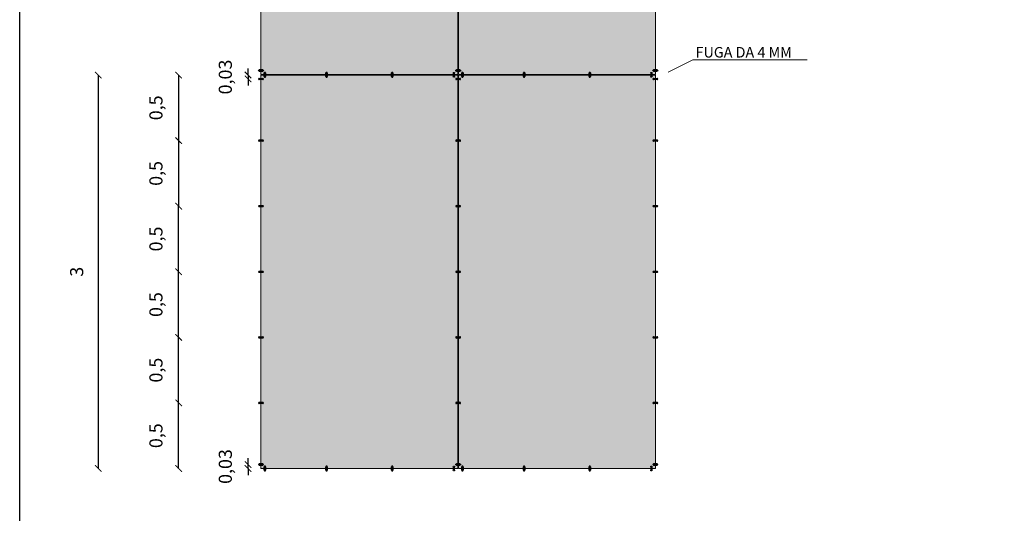
# Model space of a CAD drawing. Units: millimetres. Extents: x 1580 to 1610.5, y 2384.3 to 2409.
# Drawn here: x 1594.5 to 1602, y 2392.9 to 2396.6 of the extents above; entities that cross this region are included whole.
import ezdxf

# ---------------------------------------------------------------- set-up
doc = ezdxf.new("R2010")
doc.units = ezdxf.units.MM
doc.styles.get("Standard").update_dxf_attribs({"font": 'arial.ttf'})
doc.dimstyles.new('ISO-25', dxfattribs={"dimtxt": 2.5, "dimasz": 2.5, "dimexe": 1.25, "dimexo": 0.625, "dimtad": 1, "dimtxsty": 'Standard', "dimcen": 2.5, "dimadec": 0, "dimazin": 0, "dimtfac": 1, "dimtmove": 0, "dimatfit": 3, "dimfxl": 1, "dimarcsym": 0})

# ---------------------------------------------------------------- blocks, each defined once
blk = doc.blocks.new('clip 1')
h = blk.add_hatch()
h.set_pattern_fill('ANGLE', color=9)
h.set_pattern_definition([(0, (0, 0), (0, 6.985), [5.08, -1.905]), (90, (0, 0), (-6.985, 4e-16), [5.08, -1.905])])
h.paths.add_polyline_path([(1577.0307, 2408.7232, 0.895571), (1577.0407, 2408.7232), (1577.0407, 2408.7508, 0.895571), (1577.0307, 2408.7508)])
h.paths.add_polyline_path([(1577.0377, 2408.737, -1), (1577.0337, 2408.737, -1)], flags=16)
at = {"color": 9}
for p, q in [((1577.0307, 2408.7232), (1577.0307, 2408.7508)), ((1577.0407, 2408.7508), (1577.0407, 2408.7232))]:
    blk.add_line(p, q, dxfattribs=at)
blk.add_circle((1577.0357, 2408.737), 0.002, dxfattribs=at)
for centre, start, end in [((1577.0357, 2408.7502), 6.3066, 173.6934), ((1577.0357, 2408.7238), 186.3066, 353.6934)]:
    blk.add_arc(centre, 0.00503, start, end, dxfattribs=at)
blk = doc.blocks.new('_ArchTick')
at = {"color": 0, "linetype": 'ByBlock', "const_width": 0.15}
blk.add_lwpolyline([(-0.5, -0.5), (0.5, 0.5)], dxfattribs=at)
blk = doc.blocks.new('*D3')
at = {"color": 0, "lineweight": -2, "transparency": 16777216}
for p, q in [((1596.2068, 2393.2229), (1596.2068, 2393.2729)), ((1596.2068, 2393.1929), (1596.2068, 2393.2229)), ((1596.2068, 2393.1929), (1596.2068, 2393.1429))]:
    blk.add_line(p, q, dxfattribs=at)
at = {"layer": 'Defpoints', "color": 0, "transparency": 16777216}
for p in [(1596.2068, 2393.2229), (1596.3055, 2393.2229), (1596.3055, 2393.1929)]:
    blk.add_point(p, dxfattribs=at)
at = {"color": 0, "lineweight": -2, "transparency": 16777216, "xscale": 0.05, "yscale": 0.05, "zscale": 0.05}
for p, rotation in [((1596.2068, 2393.2229), 270), ((1596.2068, 2393.1929), 90)]:
    blk.add_blockref('_ArchTick', p, dxfattribs=dict(at, rotation=rotation))
at = {"color": 0, "lineweight": 5, "transparency": 16777216, "insert": (1596.0467, 2393.2079), "char_height": 0.1, "attachment_point": 5, "rotation": 90}
blk.add_mtext('0,03', dxfattribs=at)
blk = doc.blocks.new('*D4')
at = {"color": 0, "lineweight": -2, "transparency": 16777216}
blk.add_line((1595.6783, 2393.1929), (1595.6783, 2393.6929), dxfattribs=at)
at = {"layer": 'Defpoints', "color": 0, "transparency": 16777216}
for p in [(1595.6783, 2393.6929), (1596.3055, 2393.6929), (1596.3055, 2393.1929)]:
    blk.add_point(p, dxfattribs=at)
at = {"color": 0, "lineweight": -2, "transparency": 16777216, "xscale": 0.05, "yscale": 0.05, "zscale": 0.05}
for p, rotation in [((1595.6783, 2393.6929), 90), ((1595.6783, 2393.1929), 270)]:
    blk.add_blockref('_ArchTick', p, dxfattribs=dict(at, rotation=rotation))
at = {"color": 0, "lineweight": 5, "transparency": 16777216, "insert": (1595.5182, 2393.4429), "char_height": 0.1, "attachment_point": 5, "rotation": 90}
blk.add_mtext('0,5', dxfattribs=at)
blk = doc.blocks.new('*D5')
at = {"color": 0, "lineweight": -2, "transparency": 16777216}
blk.add_line((1595.6783, 2393.6929), (1595.6783, 2394.1929), dxfattribs=at)
at = {"layer": 'Defpoints', "color": 0, "transparency": 16777216}
for p in [(1595.6783, 2394.1929), (1596.3055, 2394.1929), (1596.3055, 2393.6929)]:
    blk.add_point(p, dxfattribs=at)
at = {"color": 0, "lineweight": -2, "transparency": 16777216, "xscale": 0.05, "yscale": 0.05, "zscale": 0.05}
for p, rotation in [((1595.6783, 2394.1929), 90), ((1595.6783, 2393.6929), 270)]:
    blk.add_blockref('_ArchTick', p, dxfattribs=dict(at, rotation=rotation))
at = {"color": 0, "lineweight": 5, "transparency": 16777216, "insert": (1595.5182, 2393.9429), "char_height": 0.1, "attachment_point": 5, "rotation": 90}
blk.add_mtext('0,5', dxfattribs=at)
blk = doc.blocks.new('*D6')
at = {"color": 0, "lineweight": -2, "transparency": 16777216}
blk.add_line((1595.6783, 2394.1929), (1595.6783, 2394.6929), dxfattribs=at)
at = {"layer": 'Defpoints', "color": 0, "transparency": 16777216}
for p in [(1595.6783, 2394.6929), (1596.3055, 2394.6929), (1596.3055, 2394.1929)]:
    blk.add_point(p, dxfattribs=at)
at = {"color": 0, "lineweight": -2, "transparency": 16777216, "xscale": 0.05, "yscale": 0.05, "zscale": 0.05}
for p, rotation in [((1595.6783, 2394.6929), 90), ((1595.6783, 2394.1929), 270)]:
    blk.add_blockref('_ArchTick', p, dxfattribs=dict(at, rotation=rotation))
at = {"color": 0, "lineweight": 5, "transparency": 16777216, "insert": (1595.5182, 2394.4429), "char_height": 0.1, "attachment_point": 5, "rotation": 90}
blk.add_mtext('0,5', dxfattribs=at)
blk = doc.blocks.new('*D7')
at = {"color": 0, "lineweight": -2, "transparency": 16777216}
blk.add_line((1595.6783, 2394.6929), (1595.6783, 2395.1929), dxfattribs=at)
at = {"layer": 'Defpoints', "color": 0, "transparency": 16777216}
for p in [(1595.6783, 2395.1929), (1596.3055, 2395.1929), (1596.3055, 2394.6929)]:
    blk.add_point(p, dxfattribs=at)
at = {"color": 0, "lineweight": -2, "transparency": 16777216, "xscale": 0.05, "yscale": 0.05, "zscale": 0.05}
for p, rotation in [((1595.6783, 2395.1929), 90), ((1595.6783, 2394.6929), 270)]:
    blk.add_blockref('_ArchTick', p, dxfattribs=dict(at, rotation=rotation))
at = {"color": 0, "lineweight": 5, "transparency": 16777216, "insert": (1595.5182, 2394.9429), "char_height": 0.1, "attachment_point": 5, "rotation": 90}
blk.add_mtext('0,5', dxfattribs=at)
blk = doc.blocks.new('*D8')
at = {"color": 0, "lineweight": -2, "transparency": 16777216}
for p, q in [((1596.2068, 2396.1929), (1596.2068, 2396.2429)), ((1596.2068, 2396.1929), (1596.2068, 2396.1629)), ((1596.2068, 2396.1629), (1596.2068, 2396.1129))]:
    blk.add_line(p, q, dxfattribs=at)
at = {"layer": 'Defpoints', "color": 0, "transparency": 16777216}
for p in [(1596.2068, 2396.1629), (1596.3055, 2396.1929), (1596.3055, 2396.1629)]:
    blk.add_point(p, dxfattribs=at)
at = {"color": 0, "lineweight": -2, "transparency": 16777216, "xscale": 0.05, "yscale": 0.05, "zscale": 0.05}
for p, rotation in [((1596.2068, 2396.1929), 270), ((1596.2068, 2396.1629), 90)]:
    blk.add_blockref('_ArchTick', p, dxfattribs=dict(at, rotation=rotation))
at = {"color": 0, "lineweight": 5, "transparency": 16777216, "insert": (1596.0467, 2396.1779), "char_height": 0.1, "attachment_point": 5, "rotation": 90}
blk.add_mtext('0,03', dxfattribs=at)
blk = doc.blocks.new('*D9')
at = {"color": 0, "lineweight": -2, "transparency": 16777216}
blk.add_line((1595.6783, 2396.1929), (1595.6783, 2395.6929), dxfattribs=at)
at = {"layer": 'Defpoints', "color": 0, "transparency": 16777216}
for p in [(1596.3055, 2396.1929), (1595.6783, 2395.6929), (1596.3055, 2395.6929)]:
    blk.add_point(p, dxfattribs=at)
at = {"color": 0, "lineweight": -2, "transparency": 16777216, "xscale": 0.05, "yscale": 0.05, "zscale": 0.05}
for p, rotation in [((1595.6783, 2396.1929), 90), ((1595.6783, 2395.6929), 270)]:
    blk.add_blockref('_ArchTick', p, dxfattribs=dict(at, rotation=rotation))
at = {"color": 0, "lineweight": 5, "transparency": 16777216, "insert": (1595.5182, 2395.9429), "char_height": 0.1, "attachment_point": 5, "rotation": 90}
blk.add_mtext('0,5', dxfattribs=at)
blk = doc.blocks.new('*D10')
at = {"color": 0, "lineweight": -2, "transparency": 16777216}
blk.add_line((1595.6783, 2395.6929), (1595.6783, 2395.1929), dxfattribs=at)
at = {"layer": 'Defpoints', "color": 0, "transparency": 16777216}
for p in [(1596.3055, 2395.6929), (1595.6783, 2395.1929), (1596.3055, 2395.1929)]:
    blk.add_point(p, dxfattribs=at)
at = {"color": 0, "lineweight": -2, "transparency": 16777216, "xscale": 0.05, "yscale": 0.05, "zscale": 0.05}
for p, rotation in [((1595.6783, 2395.6929), 90), ((1595.6783, 2395.1929), 270)]:
    blk.add_blockref('_ArchTick', p, dxfattribs=dict(at, rotation=rotation))
at = {"color": 0, "lineweight": 5, "transparency": 16777216, "insert": (1595.5182, 2395.4429), "char_height": 0.1, "attachment_point": 5, "rotation": 90}
blk.add_mtext('0,5', dxfattribs=at)
blk = doc.blocks.new('*D12')
at = {"color": 0, "lineweight": -2, "transparency": 16777216}
blk.add_line((1595.0657, 2396.1929), (1595.0657, 2393.1929), dxfattribs=at)
at = {"layer": 'Defpoints', "color": 0, "transparency": 16777216}
for p in [(1596.3055, 2396.1929), (1595.0657, 2393.1929), (1596.3055, 2393.1929)]:
    blk.add_point(p, dxfattribs=at)
at = {"color": 0, "lineweight": -2, "transparency": 16777216, "xscale": 0.05, "yscale": 0.05, "zscale": 0.05}
for p, rotation in [((1595.0657, 2396.1929), 90), ((1595.0657, 2393.1929), 270)]:
    blk.add_blockref('_ArchTick', p, dxfattribs=dict(at, rotation=rotation))
at = {"color": 0, "lineweight": 5, "transparency": 16777216, "insert": (1594.9146, 2394.6929), "char_height": 0.1, "attachment_point": 5, "rotation": 90}
blk.add_mtext('3', dxfattribs=at)

msp = doc.modelspace()

# ---------------------------------------------------------------- hatches: boundary and pattern name
at = {"lineweight": 5}
h = msp.add_hatch(color=256, dxfattribs=at)
h.set_gradient(color1=(192, 192, 192))
h.paths.add_polyline_path([(1596.3192, 2398.1919), (1596.3055, 2398.1919), (1596.3055, 2397.7019), (1596.3181, 2397.7019, -1), (1596.3192, 2397.6919), (1596.3055, 2397.6919), (1596.3055, 2397.2019), (1596.3181, 2397.2019, -1), (1596.3192, 2397.1919), (1596.3055, 2397.1919), (1596.3055, 2396.7019), (1596.3181, 2396.7019, -1), (1596.3192, 2396.6919), (1596.3055, 2396.6919), (1596.3055, 2396.2319), (1596.3181, 2396.2319, -1), (1596.3192, 2396.2219), (1596.3055, 2396.2219), (1596.3055, 2396.1969), (1596.3305, 2396.1969), (1596.3305, 2396.2075, -1), (1596.3405, 2396.2086), (1596.3405, 2396.1969), (1596.8005, 2396.1969), (1596.8005, 2396.2075, -1), (1596.8105, 2396.2086), (1596.8105, 2396.1969), (1597.3005, 2396.1969), (1597.3005, 2396.2075, -1), (1597.3105, 2396.2086), (1597.3105, 2396.1969), (1597.7705, 2396.1969), (1597.7705, 2396.2075, -1), (1597.7805, 2396.2086), (1597.7805, 2396.1969), (1597.8055, 2396.1969), (1597.8055, 2396.2219), (1597.7948, 2396.2219, -1), (1597.7937, 2396.2319), (1597.8055, 2396.2319), (1597.8055, 2396.6919), (1597.7937, 2396.6919), (1597.7937, 2396.7019), (1597.8055, 2396.7019), (1597.8055, 2397.1919), (1597.7937, 2397.1919), (1597.7937, 2397.2019), (1597.8055, 2397.2019), (1597.8055, 2397.6919), (1597.7937, 2397.6919), (1597.7937, 2397.7019), (1597.8055, 2397.7019), (1597.8055, 2398.1919), (1597.7937, 2398.1919), (1597.7937, 2398.2019), (1597.8055, 2398.2019), (1597.8055, 2398.6919), (1597.7937, 2398.6919), (1597.7937, 2398.7019), (1597.8055, 2398.7019), (1597.8055, 2399.1619), (1597.7937, 2399.1619), (1597.7937, 2399.1719), (1597.8055, 2399.1719), (1597.8055, 2399.1969), (1597.7805, 2399.1969), (1597.7805, 2399.1842, -1), (1597.7705, 2399.1831), (1597.7705, 2399.1969), (1597.3105, 2399.1969), (1597.3105, 2399.1831), (1597.3005, 2399.1831), (1597.3005, 2399.1969), (1596.8105, 2399.1969), (1596.8105, 2399.1831), (1596.8005, 2399.1831), (1596.8005, 2399.1969), (1596.3405, 2399.1969), (1596.3405, 2399.1831), (1596.3305, 2399.1831), (1596.3305, 2399.1969), (1596.3055, 2399.1969), (1596.3055, 2399.1719), (1596.3181, 2399.1719, -1), (1596.3192, 2399.1619), (1596.3055, 2399.1619), (1596.3055, 2398.7019), (1596.3181, 2398.7019, -1), (1596.3192, 2398.6919), (1596.3055, 2398.6919), (1596.3055, 2398.2019), (1596.3181, 2398.2019, -1)])
h = msp.add_hatch(color=256, dxfattribs=at)
h.set_gradient(color1=(192, 192, 192))
h.paths.add_polyline_path([(1599.3095, 2398.1919), (1599.2957, 2398.1919), (1599.2957, 2398.2019), (1599.3095, 2398.2019), (1599.3095, 2398.6919), (1599.2957, 2398.6919), (1599.2957, 2398.7019), (1599.3095, 2398.7019), (1599.3095, 2399.1619), (1599.2957, 2399.1619), (1599.2957, 2399.1719), (1599.3095, 2399.1719), (1599.3095, 2399.1969), (1599.2845, 2399.1969), (1599.2845, 2399.1842, -1), (1599.2745, 2399.1831), (1599.2745, 2399.1969), (1598.8145, 2399.1969), (1598.8145, 2399.1831), (1598.8045, 2399.1831), (1598.8045, 2399.1969), (1598.3145, 2399.1969), (1598.3145, 2399.1831), (1598.3045, 2399.1831), (1598.3045, 2399.1969), (1597.8445, 2399.1969), (1597.8445, 2399.1831), (1597.8345, 2399.1831), (1597.8345, 2399.1969), (1597.8095, 2399.1969), (1597.8095, 2399.1719), (1597.8201, 2399.1719, -1), (1597.8212, 2399.1619), (1597.8095, 2399.1619), (1597.8095, 2398.7019), (1597.8201, 2398.7019, -1), (1597.8212, 2398.6919), (1597.8095, 2398.6919), (1597.8095, 2398.2019), (1597.8201, 2398.2019, -1), (1597.8212, 2398.1919), (1597.8095, 2398.1919), (1597.8095, 2397.7019), (1597.8201, 2397.7019, -1), (1597.8212, 2397.6919), (1597.8095, 2397.6919), (1597.8095, 2397.2019), (1597.8201, 2397.2019, -1), (1597.8212, 2397.1919), (1597.8095, 2397.1919), (1597.8095, 2396.7019), (1597.8201, 2396.7019, -1), (1597.8212, 2396.6919), (1597.8095, 2396.6919), (1597.8095, 2396.2319), (1597.8201, 2396.2319, -1), (1597.8212, 2396.2219), (1597.8095, 2396.2219), (1597.8095, 2396.1969), (1597.8345, 2396.1969), (1597.8345, 2396.2075, -1), (1597.8445, 2396.2086), (1597.8445, 2396.1969), (1598.3045, 2396.1969), (1598.3045, 2396.2075, -1), (1598.3145, 2396.2086), (1598.3145, 2396.1969), (1598.8045, 2396.1969), (1598.8045, 2396.2075, -1), (1598.8145, 2396.2086), (1598.8145, 2396.1969), (1599.2745, 2396.1969), (1599.2745, 2396.2075, -1), (1599.2845, 2396.2086), (1599.2845, 2396.1969), (1599.3095, 2396.1969), (1599.3095, 2396.2219), (1599.2968, 2396.2219, -1), (1599.2957, 2396.2319), (1599.3095, 2396.2319), (1599.3095, 2396.6919), (1599.2957, 2396.6919), (1599.2957, 2396.7019), (1599.3095, 2396.7019), (1599.3095, 2397.1919), (1599.2957, 2397.1919), (1599.2957, 2397.2019), (1599.3095, 2397.2019), (1599.3095, 2397.6919), (1599.2957, 2397.6919), (1599.2957, 2397.7019), (1599.3095, 2397.7019)])
h = msp.add_hatch(color=1, dxfattribs=at)
h.paths.add_polyline_path([(1596.2917, 2396.2319, 0.895571), (1596.2917, 2396.2219), (1596.3192, 2396.2219, 0.895571), (1596.3192, 2396.2319)])
h.paths.add_polyline_path([(1596.3055, 2396.2289, -1), (1596.3055, 2396.2249, -1)], flags=16)
h = msp.add_hatch(color=1, dxfattribs=at)
h.paths.add_polyline_path([(1596.3405, 2396.2086, 0.895571), (1596.3305, 2396.2086), (1596.3305, 2396.1811, 0.895571), (1596.3405, 2396.1811)])
h.paths.add_polyline_path([(1596.3375, 2396.1949, -1), (1596.3335, 2396.1949, -1)], flags=16)
h = msp.add_hatch(color=1, dxfattribs=at)
h.paths.add_polyline_path([(1596.8105, 2396.2086, 0.895571), (1596.8005, 2396.2086), (1596.8005, 2396.1811, 0.895571), (1596.8105, 2396.1811)])
h.paths.add_polyline_path([(1596.8075, 2396.1949, -1), (1596.8035, 2396.1949, -1)], flags=16)
h = msp.add_hatch(color=1, dxfattribs=at)
h.paths.add_polyline_path([(1597.3105, 2396.2086, 0.895571), (1597.3005, 2396.2086), (1597.3005, 2396.1811, 0.895571), (1597.3105, 2396.1811)])
h.paths.add_polyline_path([(1597.3075, 2396.1949, -1), (1597.3035, 2396.1949, -1)], flags=16)
h = msp.add_hatch(color=1, dxfattribs=at)
h.paths.add_polyline_path([(1597.7805, 2396.2086, 0.895571), (1597.7705, 2396.2086), (1597.7705, 2396.1811, 0.895571), (1597.7805, 2396.1811)])
h.paths.add_polyline_path([(1597.7775, 2396.1949, -1), (1597.7735, 2396.1949, -1)], flags=16)
h = msp.add_hatch(color=1, dxfattribs=at)
h.paths.add_polyline_path([(1597.7937, 2396.2319, 0.895571), (1597.7937, 2396.2219), (1597.8212, 2396.2219, 0.895571), (1597.8212, 2396.2319)])
h.paths.add_polyline_path([(1597.8075, 2396.2289, -1), (1597.8075, 2396.2249, -1)], flags=16)
h = msp.add_hatch(color=1, dxfattribs=at)
h.paths.add_polyline_path([(1597.8445, 2396.2086, 0.895571), (1597.8345, 2396.2086), (1597.8345, 2396.1811, 0.895571), (1597.8445, 2396.1811)])
h.paths.add_polyline_path([(1597.8415, 2396.1949, -1), (1597.8375, 2396.1949, -1)], flags=16)
h = msp.add_hatch(color=1, dxfattribs=at)
h.paths.add_polyline_path([(1598.3145, 2396.2086, 0.895571), (1598.3045, 2396.2086), (1598.3045, 2396.1811, 0.895571), (1598.3145, 2396.1811)])
h.paths.add_polyline_path([(1598.3115, 2396.1949, -1), (1598.3075, 2396.1949, -1)], flags=16)
h = msp.add_hatch(color=1, dxfattribs=at)
h.paths.add_polyline_path([(1598.8145, 2396.2086, 0.895571), (1598.8045, 2396.2086), (1598.8045, 2396.1811, 0.895571), (1598.8145, 2396.1811)])
h.paths.add_polyline_path([(1598.8115, 2396.1949, -1), (1598.8075, 2396.1949, -1)], flags=16)
h = msp.add_hatch(color=1, dxfattribs=at)
h.paths.add_polyline_path([(1599.2845, 2396.2086, 0.895571), (1599.2745, 2396.2086), (1599.2745, 2396.1811, 0.895571), (1599.2845, 2396.1811)])
h.paths.add_polyline_path([(1599.2815, 2396.1949, -1), (1599.2775, 2396.1949, -1)], flags=16)
h = msp.add_hatch(color=1, dxfattribs=at)
h.paths.add_polyline_path([(1599.2957, 2396.2319, 0.895571), (1599.2957, 2396.2219), (1599.3232, 2396.2219, 0.895571), (1599.3232, 2396.2319)])
h.paths.add_polyline_path([(1599.3095, 2396.2289, -1), (1599.3095, 2396.2249, -1)], flags=16)
h = msp.add_hatch(color=1, dxfattribs=at)
h.paths.add_polyline_path([(1596.2917, 2396.1679, 0.895571), (1596.2917, 2396.1579), (1596.3192, 2396.1579, 0.895571), (1596.3192, 2396.1679)])
h.paths.add_polyline_path([(1596.3055, 2396.1649, -1), (1596.3055, 2396.1609, -1)], flags=16)
h = msp.add_hatch(color=256, dxfattribs=at)
h.set_gradient(color1=(192, 192, 192))
h.paths.add_polyline_path([(1596.3192, 2395.1879), (1596.3055, 2395.1879), (1596.3055, 2394.6979), (1596.3181, 2394.6979, -1), (1596.3192, 2394.6879), (1596.3055, 2394.6879), (1596.3055, 2394.1979), (1596.3181, 2394.1979, -1), (1596.3192, 2394.1879), (1596.3055, 2394.1879), (1596.3055, 2393.6979), (1596.3181, 2393.6979, -1), (1596.3192, 2393.6879), (1596.3055, 2393.6879), (1596.3055, 2393.2279), (1596.3181, 2393.2279, -1), (1596.3192, 2393.2179), (1596.3055, 2393.2179), (1596.3055, 2393.1929), (1596.3305, 2393.1929), (1596.3305, 2393.2055, -1), (1596.3405, 2393.2066), (1596.3405, 2393.1929), (1596.8005, 2393.1929), (1596.8005, 2393.2055, -1), (1596.8105, 2393.2066), (1596.8105, 2393.1929), (1597.3005, 2393.1929), (1597.3005, 2393.2055, -1), (1597.3105, 2393.2066), (1597.3105, 2393.1929), (1597.7705, 2393.1929), (1597.7705, 2393.2055, -1), (1597.7805, 2393.2066), (1597.7805, 2393.1929), (1597.8055, 2393.1929), (1597.8055, 2393.2179), (1597.7948, 2393.2179, -1), (1597.7937, 2393.2279), (1597.8055, 2393.2279), (1597.8055, 2393.6879), (1597.7937, 2393.6879), (1597.7937, 2393.6979), (1597.8055, 2393.6979), (1597.8055, 2394.1879), (1597.7937, 2394.1879), (1597.7937, 2394.1979), (1597.8055, 2394.1979), (1597.8055, 2394.6879), (1597.7937, 2394.6879), (1597.7937, 2394.6979), (1597.8055, 2394.6979), (1597.8055, 2395.1879), (1597.7937, 2395.1879), (1597.7937, 2395.1979), (1597.8055, 2395.1979), (1597.8055, 2395.6879), (1597.7937, 2395.6879), (1597.7937, 2395.6979), (1597.8055, 2395.6979), (1597.8055, 2396.1579), (1597.7937, 2396.1579), (1597.7937, 2396.1679), (1597.8055, 2396.1679), (1597.8055, 2396.1929), (1597.7805, 2396.1929), (1597.7805, 2396.1822, -1), (1597.7705, 2396.1811), (1597.7705, 2396.1929), (1597.3105, 2396.1929), (1597.3105, 2396.1811), (1597.3005, 2396.1811), (1597.3005, 2396.1929), (1596.8105, 2396.1929), (1596.8105, 2396.1811), (1596.8005, 2396.1811), (1596.8005, 2396.1929), (1596.3405, 2396.1929), (1596.3405, 2396.1811), (1596.3305, 2396.1811), (1596.3305, 2396.1929), (1596.3055, 2396.1929), (1596.3055, 2396.1679), (1596.3181, 2396.1679, -1), (1596.3192, 2396.1579), (1596.3055, 2396.1579), (1596.3055, 2395.6979), (1596.3181, 2395.6979, -1), (1596.3192, 2395.6879), (1596.3055, 2395.6879), (1596.3055, 2395.1979), (1596.3181, 2395.1979, -1)])
h = msp.add_hatch(color=1, dxfattribs=at)
h.paths.add_polyline_path([(1597.7937, 2396.1679, 0.895571), (1597.7937, 2396.1579), (1597.8212, 2396.1579, 0.895571), (1597.8212, 2396.1679)])
h.paths.add_polyline_path([(1597.8075, 2396.1649, -1), (1597.8075, 2396.1609, -1)], flags=16)
h = msp.add_hatch(color=256, dxfattribs=at)
h.set_gradient(color1=(192, 192, 192))
h.paths.add_polyline_path([(1597.8212, 2395.1879), (1597.8095, 2395.1879), (1597.8095, 2394.6979), (1597.8201, 2394.6979, -1), (1597.8212, 2394.6879), (1597.8095, 2394.6879), (1597.8095, 2394.1979), (1597.8201, 2394.1979, -1), (1597.8212, 2394.1879), (1597.8095, 2394.1879), (1597.8095, 2393.6979), (1597.8201, 2393.6979, -1), (1597.8212, 2393.6879), (1597.8095, 2393.6879), (1597.8095, 2393.2279), (1597.8201, 2393.2279, -1), (1597.8212, 2393.2179), (1597.8095, 2393.2179), (1597.8095, 2393.1929), (1597.8345, 2393.1929), (1597.8345, 2393.2055, -1), (1597.8445, 2393.2066), (1597.8445, 2393.1929), (1598.3045, 2393.1929), (1598.3045, 2393.2055, -1), (1598.3145, 2393.2066), (1598.3145, 2393.1929), (1598.8045, 2393.1929), (1598.8045, 2393.2055, -1), (1598.8145, 2393.2066), (1598.8145, 2393.1929), (1599.2745, 2393.1929), (1599.2745, 2393.2055, -1), (1599.2845, 2393.2066), (1599.2845, 2393.1929), (1599.3095, 2393.1929), (1599.3095, 2393.2179), (1599.2968, 2393.2179, -1), (1599.2957, 2393.2279), (1599.3095, 2393.2279), (1599.3095, 2393.6879), (1599.2957, 2393.6879), (1599.2957, 2393.6979), (1599.3095, 2393.6979), (1599.3095, 2394.1879), (1599.2957, 2394.1879), (1599.2957, 2394.1979), (1599.3095, 2394.1979), (1599.3095, 2394.6879), (1599.2957, 2394.6879), (1599.2957, 2394.6979), (1599.3095, 2394.6979), (1599.3095, 2395.1879), (1599.2957, 2395.1879), (1599.2957, 2395.1979), (1599.3095, 2395.1979), (1599.3095, 2395.6879), (1599.2957, 2395.6879), (1599.2957, 2395.6979), (1599.3095, 2395.6979), (1599.3095, 2396.1579), (1599.2957, 2396.1579), (1599.2957, 2396.1679), (1599.3095, 2396.1679), (1599.3095, 2396.1929), (1599.2845, 2396.1929), (1599.2845, 2396.1822, -1), (1599.2745, 2396.1811), (1599.2745, 2396.1929), (1598.8145, 2396.1929), (1598.8145, 2396.1811), (1598.8045, 2396.1811), (1598.8045, 2396.1929), (1598.3145, 2396.1929), (1598.3145, 2396.1811), (1598.3045, 2396.1811), (1598.3045, 2396.1929), (1597.8445, 2396.1929), (1597.8445, 2396.1811), (1597.8345, 2396.1811), (1597.8345, 2396.1929), (1597.8095, 2396.1929), (1597.8095, 2396.1679), (1597.8201, 2396.1679, -1), (1597.8212, 2396.1579), (1597.8095, 2396.1579), (1597.8095, 2395.6979), (1597.8201, 2395.6979, -1), (1597.8212, 2395.6879), (1597.8095, 2395.6879), (1597.8095, 2395.1979), (1597.8201, 2395.1979, -1)])
h = msp.add_hatch(color=1, dxfattribs=at)
h.paths.add_polyline_path([(1599.2957, 2396.1679, 0.895571), (1599.2957, 2396.1579), (1599.3232, 2396.1579, 0.895571), (1599.3232, 2396.1679)])
h.paths.add_polyline_path([(1599.3095, 2396.1649, -1), (1599.3095, 2396.1609, -1)], flags=16)
h = msp.add_hatch(color=1, dxfattribs=at)
h.paths.add_polyline_path([(1596.2917, 2395.6979, 0.895571), (1596.2917, 2395.6879), (1596.3192, 2395.6879, 0.895571), (1596.3192, 2395.6979)])
h.paths.add_polyline_path([(1596.3055, 2395.6949, -1), (1596.3055, 2395.6909, -1)], flags=16)
h = msp.add_hatch(color=1, dxfattribs=at)
h.paths.add_polyline_path([(1597.7937, 2395.6979, 0.895571), (1597.7937, 2395.6879), (1597.8212, 2395.6879, 0.895571), (1597.8212, 2395.6979)])
h.paths.add_polyline_path([(1597.8075, 2395.6949, -1), (1597.8075, 2395.6909, -1)], flags=16)
h = msp.add_hatch(color=1, dxfattribs=at)
h.paths.add_polyline_path([(1599.2957, 2395.6979, 0.895571), (1599.2957, 2395.6879), (1599.3232, 2395.6879, 0.895571), (1599.3232, 2395.6979)])
h.paths.add_polyline_path([(1599.3095, 2395.6949, -1), (1599.3095, 2395.6909, -1)], flags=16)
h = msp.add_hatch(color=1, dxfattribs=at)
h.paths.add_polyline_path([(1596.2917, 2395.1979, 0.895571), (1596.2917, 2395.1879), (1596.3192, 2395.1879, 0.895571), (1596.3192, 2395.1979)])
h.paths.add_polyline_path([(1596.3055, 2395.1949, -1), (1596.3055, 2395.1909, -1)], flags=16)
h = msp.add_hatch(color=1, dxfattribs=at)
h.paths.add_polyline_path([(1597.7937, 2395.1979, 0.895571), (1597.7937, 2395.1879), (1597.8212, 2395.1879, 0.895571), (1597.8212, 2395.1979)])
h.paths.add_polyline_path([(1597.8075, 2395.1949, -1), (1597.8075, 2395.1909, -1)], flags=16)
h = msp.add_hatch(color=1, dxfattribs=at)
h.paths.add_polyline_path([(1599.2957, 2395.1979, 0.895571), (1599.2957, 2395.1879), (1599.3232, 2395.1879, 0.895571), (1599.3232, 2395.1979)])
h.paths.add_polyline_path([(1599.3095, 2395.1949, -1), (1599.3095, 2395.1909, -1)], flags=16)
h = msp.add_hatch(color=1, dxfattribs=at)
h.paths.add_polyline_path([(1596.2917, 2394.6979, 0.895571), (1596.2917, 2394.6879), (1596.3192, 2394.6879, 0.895571), (1596.3192, 2394.6979)])
h.paths.add_polyline_path([(1596.3055, 2394.6949, -1), (1596.3055, 2394.6909, -1)], flags=16)
h = msp.add_hatch(color=1, dxfattribs=at)
h.paths.add_polyline_path([(1597.7937, 2394.6979, 0.895571), (1597.7937, 2394.6879), (1597.8212, 2394.6879, 0.895571), (1597.8212, 2394.6979)])
h.paths.add_polyline_path([(1597.8075, 2394.6949, -1), (1597.8075, 2394.6909, -1)], flags=16)
h = msp.add_hatch(color=1, dxfattribs=at)
h.paths.add_polyline_path([(1599.2957, 2394.6979, 0.895571), (1599.2957, 2394.6879), (1599.3232, 2394.6879, 0.895571), (1599.3232, 2394.6979)])
h.paths.add_polyline_path([(1599.3095, 2394.6949, -1), (1599.3095, 2394.6909, -1)], flags=16)
h = msp.add_hatch(color=1, dxfattribs=at)
h.paths.add_polyline_path([(1596.2917, 2394.1979, 0.895571), (1596.2917, 2394.1879), (1596.3192, 2394.1879, 0.895571), (1596.3192, 2394.1979)])
h.paths.add_polyline_path([(1596.3055, 2394.1949, -1), (1596.3055, 2394.1909, -1)], flags=16)
h = msp.add_hatch(color=1, dxfattribs=at)
h.paths.add_polyline_path([(1597.7937, 2394.1979, 0.895571), (1597.7937, 2394.1879), (1597.8212, 2394.1879, 0.895571), (1597.8212, 2394.1979)])
h.paths.add_polyline_path([(1597.8075, 2394.1949, -1), (1597.8075, 2394.1909, -1)], flags=16)
h = msp.add_hatch(color=1, dxfattribs=at)
h.paths.add_polyline_path([(1599.2957, 2394.1979, 0.895571), (1599.2957, 2394.1879), (1599.3232, 2394.1879, 0.895571), (1599.3232, 2394.1979)])
h.paths.add_polyline_path([(1599.3095, 2394.1949, -1), (1599.3095, 2394.1909, -1)], flags=16)
h = msp.add_hatch(color=1, dxfattribs=at)
h.paths.add_polyline_path([(1596.2917, 2393.6979, 0.895571), (1596.2917, 2393.6879), (1596.3192, 2393.6879, 0.895571), (1596.3192, 2393.6979)])
h.paths.add_polyline_path([(1596.3055, 2393.6949, -1), (1596.3055, 2393.6909, -1)], flags=16)
h = msp.add_hatch(color=1, dxfattribs=at)
h.paths.add_polyline_path([(1597.7937, 2393.6979, 0.895571), (1597.7937, 2393.6879), (1597.8212, 2393.6879, 0.895571), (1597.8212, 2393.6979)])
h.paths.add_polyline_path([(1597.8075, 2393.6949, -1), (1597.8075, 2393.6909, -1)], flags=16)
h = msp.add_hatch(color=1, dxfattribs=at)
h.paths.add_polyline_path([(1599.2957, 2393.6979, 0.895571), (1599.2957, 2393.6879), (1599.3232, 2393.6879, 0.895571), (1599.3232, 2393.6979)])
h.paths.add_polyline_path([(1599.3095, 2393.6949, -1), (1599.3095, 2393.6909, -1)], flags=16)
h = msp.add_hatch(color=1, dxfattribs=at)
h.paths.add_polyline_path([(1596.2917, 2393.2279, 0.895571), (1596.2917, 2393.2179), (1596.3192, 2393.2179, 0.895571), (1596.3192, 2393.2279)])
h.paths.add_polyline_path([(1596.3055, 2393.2249, -1), (1596.3055, 2393.2209, -1)], flags=16)
h = msp.add_hatch(color=1, dxfattribs=at)
h.paths.add_polyline_path([(1597.7937, 2393.2279, 0.895571), (1597.7937, 2393.2179), (1597.8212, 2393.2179, 0.895571), (1597.8212, 2393.2279)])
h.paths.add_polyline_path([(1597.8075, 2393.2249, -1), (1597.8075, 2393.2209, -1)], flags=16)
h = msp.add_hatch(color=1, dxfattribs=at)
h.paths.add_polyline_path([(1599.2957, 2393.2279, 0.895571), (1599.2957, 2393.2179), (1599.3232, 2393.2179, 0.895571), (1599.3232, 2393.2279)])
h.paths.add_polyline_path([(1599.3095, 2393.2249, -1), (1599.3095, 2393.2209, -1)], flags=16)
h = msp.add_hatch(color=1, dxfattribs=at)
h.paths.add_polyline_path([(1596.3405, 2393.2066, 0.895571), (1596.3305, 2393.2066), (1596.3305, 2393.1791, 0.895571), (1596.3405, 2393.1791)])
h.paths.add_polyline_path([(1596.3375, 2393.1929, -1), (1596.3335, 2393.1929, -1)], flags=16)
h = msp.add_hatch(color=1, dxfattribs=at)
h.paths.add_polyline_path([(1596.8105, 2393.2066, 0.895571), (1596.8005, 2393.2066), (1596.8005, 2393.1791, 0.895571), (1596.8105, 2393.1791)])
h.paths.add_polyline_path([(1596.8075, 2393.1929, -1), (1596.8035, 2393.1929, -1)], flags=16)
h = msp.add_hatch(color=1, dxfattribs=at)
h.paths.add_polyline_path([(1597.3105, 2393.2066, 0.895571), (1597.3005, 2393.2066), (1597.3005, 2393.1791, 0.895571), (1597.3105, 2393.1791)])
h.paths.add_polyline_path([(1597.3075, 2393.1929, -1), (1597.3035, 2393.1929, -1)], flags=16)
h = msp.add_hatch(color=1, dxfattribs=at)
h.paths.add_polyline_path([(1597.7805, 2393.2066, 0.895571), (1597.7705, 2393.2066), (1597.7705, 2393.1791, 0.895571), (1597.7805, 2393.1791)])
h.paths.add_polyline_path([(1597.7775, 2393.1929, -1), (1597.7735, 2393.1929, -1)], flags=16)
h = msp.add_hatch(color=1, dxfattribs=at)
h.paths.add_polyline_path([(1597.8445, 2393.2066, 0.895571), (1597.8345, 2393.2066), (1597.8345, 2393.1791, 0.895571), (1597.8445, 2393.1791)])
h.paths.add_polyline_path([(1597.8415, 2393.1929, -1), (1597.8375, 2393.1929, -1)], flags=16)
h = msp.add_hatch(color=1, dxfattribs=at)
h.paths.add_polyline_path([(1598.3145, 2393.2066, 0.895571), (1598.3045, 2393.2066), (1598.3045, 2393.1791, 0.895571), (1598.3145, 2393.1791)])
h.paths.add_polyline_path([(1598.3115, 2393.1929, -1), (1598.3075, 2393.1929, -1)], flags=16)
h = msp.add_hatch(color=1, dxfattribs=at)
h.paths.add_polyline_path([(1598.8145, 2393.2066, 0.895571), (1598.8045, 2393.2066), (1598.8045, 2393.1791, 0.895571), (1598.8145, 2393.1791)])
h.paths.add_polyline_path([(1598.8115, 2393.1929, -1), (1598.8075, 2393.1929, -1)], flags=16)
h = msp.add_hatch(color=1, dxfattribs=at)
h.paths.add_polyline_path([(1599.2845, 2393.2066, 0.895571), (1599.2745, 2393.2066), (1599.2745, 2393.1791, 0.895571), (1599.2845, 2393.1791)])
h.paths.add_polyline_path([(1599.2815, 2393.1929, -1), (1599.2775, 2393.1929, -1)], flags=16)

# ---------------------------------------------------------------- linework, layer by layer
for p, q in [((1596.3055, 2396.1969), (1596.3055, 2399.1969)), ((1597.8055, 2399.1969), (1597.8055, 2396.1969)), ((1597.8095, 2399.1969), (1597.8095, 2396.1969)), ((1599.3095, 2399.1969), (1599.3095, 2396.1969)), ((1599.4058, 2396.2155), (1599.5951, 2396.3089)), ((1599.5951, 2396.3089), (1600.4661, 2396.3089)), ((1597.8055, 2396.1969), (1596.3055, 2396.1969)), ((1597.8055, 2396.1929), (1596.3055, 2396.1929)), ((1596.3055, 2393.1929), (1596.3055, 2396.1929)), ((1597.8055, 2396.1929), (1597.8055, 2393.1929)), ((1599.3095, 2396.1969), (1597.8095, 2396.1969)), ((1599.3095, 2396.1929), (1597.8095, 2396.1929)), ((1597.8095, 2396.1929), (1597.8095, 2393.1929)), ((1599.3095, 2396.1929), (1599.3095, 2393.1929)), ((1597.8055, 2393.1929), (1596.3055, 2393.1929)), ((1599.3095, 2393.1929), (1597.8095, 2393.1929))]:
    msp.add_line(p, q, dxfattribs=at)
msp.add_lwpolyline([(1594.4675, 2406.7569), (1610.4723, 2406.7569), (1610.4723, 2384.3267), (1594.4675, 2384.3267)], close=True)

# ---------------------------------------------------------------- block references
at = {"lineweight": 5, "xscale": -1, "rotation": 270}
for p in [(-812.4316, 819.1912), (-810.9296, 819.1912), (-809.4276, 819.1912), (-812.4316, 816.1872), (-810.9296, 816.1872), (-809.4276, 816.1872)]:
    msp.add_blockref('clip 1', p, dxfattribs=at)
at = {"lineweight": 5}
for p in [(19.2998, -12.5421), (19.7698, -12.5421), (20.2698, -12.5421), (20.8038, -12.5421), (21.2738, -12.5421), (21.7738, -12.5421), (19.2998, -15.5441), (19.7698, -15.5441), (20.2698, -15.5441), (20.8038, -15.5441), (21.2738, -15.5441), (21.7738, -15.5441)]:
    msp.add_blockref('clip 1', p, dxfattribs=at)
at = {"lineweight": 5, "xscale": -1}
for p in [(3174.8111, -12.5421), (3176.3151, -12.5421), (3174.8111, -15.5441), (3176.3151, -15.5441)]:
    msp.add_blockref('clip 1', p, dxfattribs=at)
at = {"lineweight": 5, "rotation": 270}
for p in [(-812.4316, 3973.1985), (-810.9296, 3973.1985), (-809.4276, 3973.1985), (-812.4316, 3972.7285), (-810.9296, 3972.7285), (-809.4276, 3972.7285), (-809.4276, 3972.7285), (-812.4316, 3972.2285), (-810.9296, 3972.2285), (-809.4276, 3972.2285), (-812.4316, 3971.7285), (-810.9296, 3971.7285), (-809.4276, 3971.7285), (-812.4316, 3971.2285), (-810.9296, 3971.2285), (-809.4276, 3971.2285), (-812.4316, 3970.7285), (-810.9296, 3970.7285), (-809.4276, 3970.7285)]:
    msp.add_blockref('clip 1', p, dxfattribs=at)

# ---------------------------------------------------------------- texts
at = {"lineweight": 5, "insert": (1599.6159, 2396.4065), "char_height": 0.08, "attachment_point": 1}
msp.add_mtext_dynamic_manual_height_columns('FUGA DA 4 MM', width=72.174933, gutter_width=12.5, heights=[0], dxfattribs=at)

# ---------------------------------------------------------------- dimensions: what is measured, and where the dimension line sits
at = {"lineweight": 5}
for base, p1, p2, picture, middle in [((1596.2068, 2396.1629), (1596.3055, 2396.1929), (1596.3055, 2396.1629), '*D8', (1596.2068, 2396.1779)), ((1595.6783, 2395.6929), (1596.3055, 2396.1929), (1596.3055, 2395.6929), '*D9', (1595.6783, 2395.9429)), ((1596.2068, 2393.2229), (1596.3055, 2393.1929), (1596.3055, 2393.2229), '*D3', (1596.2068, 2393.2079))]:
    dim = msp.add_linear_dim(base=base, p1=p1, p2=p2, angle=90, dimstyle='ISO-25', override={"dimtxt": 0.1, "dimasz": 0.05, "dimexe": 0.1, "dimexo": 1, "dimgap": 0.1, "dimblk1": 'ArchTick', "dimblk2": 'ArchTick', "dimsah": 1, "dimse1": 1, "dimse2": 1}, dxfattribs=at)
    dim.commit()
    dim.dimension.update_dxf_attribs({"geometry": picture, "text_midpoint": middle, "dimtype": 160})
for base, p1, p2, picture, middle in [((1595.0657, 2393.1929), (1596.3055, 2396.1929), (1596.3055, 2393.1929), '*D12', (1594.9146, 2394.6929)), ((1595.6783, 2395.1929), (1596.3055, 2395.6929), (1596.3055, 2395.1929), '*D10', (1595.5182, 2395.4429)), ((1595.6783, 2395.1929), (1596.3055, 2394.6929), (1596.3055, 2395.1929), '*D7', (1595.5182, 2394.9429)), ((1595.6783, 2394.6929), (1596.3055, 2394.1929), (1596.3055, 2394.6929), '*D6', (1595.5182, 2394.4429)), ((1595.6783, 2394.1929), (1596.3055, 2393.6929), (1596.3055, 2394.1929), '*D5', (1595.5182, 2393.9429)), ((1595.6783, 2393.6929), (1596.3055, 2393.1929), (1596.3055, 2393.6929), '*D4', (1595.5182, 2393.4429))]:
    dim = msp.add_linear_dim(base=base, p1=p1, p2=p2, angle=90, dimstyle='ISO-25', override={"dimtxt": 0.1, "dimasz": 0.05, "dimexe": 0.1, "dimexo": 1, "dimgap": 0.1, "dimblk1": 'ArchTick', "dimblk2": 'ArchTick', "dimsah": 1, "dimse1": 1, "dimse2": 1}, dxfattribs=at)
    dim.commit()
    dim.dimension.update_dxf_attribs({"geometry": picture, "text_midpoint": middle})

doc.saveas('drawing.dxf')
